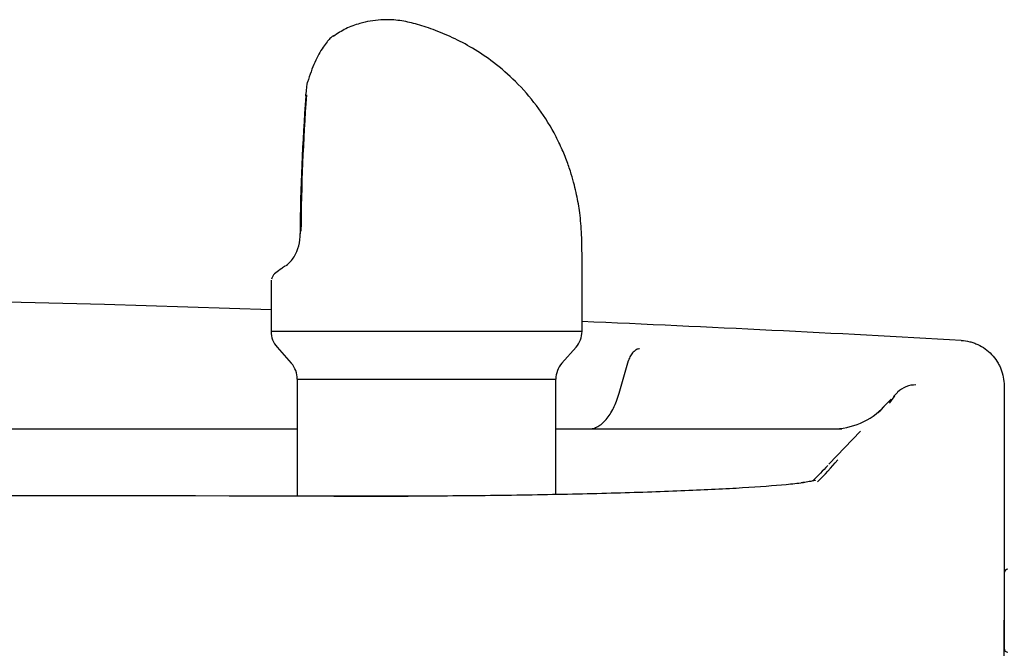
# Model space of a CAD drawing. Units: inches. Extents: x 4 to 18.7, y 0.5 to 15.7.
# Drawn here: x 6.1 to 7, y 6.8 to 7.3 of the extents above; entities that cross this region are included whole.
import ezdxf

# ---------------------------------------------------------------- set-up
doc = ezdxf.new("R2010")
doc.units = ezdxf.units.IN
doc.header["$MEASUREMENT"] = 0
for name, color, linetype in [('20', 7, 'Continuous'), ('DV1_20', 7, 'Continuous'), ('DV1_Default', 7, 'Continuous')]:
    doc.layers.add(name, color=color, linetype=linetype)

# ---------------------------------------------------------------- blocks, each defined once
blk = doc.blocks.new('SE')
at = {"layer": 'DV1_20', "color": 7, "linetype": 'Continuous'}
for p, q in [((7.00545, 7.02737), (7.00545, 6.82214)), ((7.00545, 6.86348), (7.00545, 6.79765)), ((7.00545, 6.78948), (7.00545, 6.82214))]:
    blk.add_line(p, q, dxfattribs=at)
for centre, start, end in [((7.00879, 6.86348), 90, 180), ((7.00879, 6.79765), 180, 270)]:
    blk.add_arc(centre, 0.00333, start, end, dxfattribs=at)
at = {"layer": 'DV1_Default', "color": 7, "linetype": 'Continuous'}
for p, q in [((6.39507, 7.28264), (6.39589, 7.29146)), ((6.38983, 7.16048), (6.38983, 7.16048)), ((6.63642, 7.07487), (6.63642, 7.13737)), ((6.36449, 7.11927), (6.36449, 7.07487)), ((6.63642, 7.07487), (6.36449, 7.07487)), ((6.36972, 7.06107), (6.38217, 7.04699)), ((6.61873, 7.04699), (6.63119, 7.06107)), ((6.66882, 7.02079), (6.67692, 7.04932)), ((6.67692, 7.04932), (6.67693, 7.04934)), ((6.3874, 7.03318), (6.3874, 6.93071)), ((6.3874, 7.03318), (6.6135, 7.03318)), ((6.6135, 6.93216), (6.6135, 7.03318)), ((4.13793, 6.98954), (6.3874, 6.98954)), ((6.6135, 6.98954), (6.86349, 6.98954)), ((6.87984, 6.98753), (6.85233, 6.95875)), ((6.41947, 6.93071), (6.48441, 6.93071))]:
    blk.add_line(p, q, dxfattribs=at)
for centre, radius, start, end in [((6.39999, 7.29143), 0.00417, 164.17173, 176.36713), ((8.16682, 7.14546), 1.77706, 175.6371, 179.51596), ((8.28462, 7.1454), 1.89414, 175.87301, 179.48254), ((6.37096, 7.28396), 0.02406, 352.8882, 358.22419), ((6.3742, 7.28408), 0.02083, 355.89772, 357.1994), ((6.3538, 7.15885), 0.03607, 328.61184, 2.57704), ((6.07811, 7.13737), 0.55831, 0, 2.26768), ((6.36261, 7.1535), 0.02576, 305.9689, 328.57469), ((5.49545, -19.2251), 26.33333, 88.10882, 93.183802), ((5.49545, -19.2251), 26.33333, 86.794373, 87.516724), ((6.38532, 7.07487), 0.02083, 180, 221.5), ((6.61558, 7.07487), 0.02083, 318.5, 0), ((6.36657, 7.03318), 0.02083, 0, 41.5), ((6.63433, 7.03318), 0.02083, 138.5, 180), ((6.92744, 7.00723), 0.0208, 87.45176, 136.36282), ((6.85721, 7.05206), 0.06251, 320.28667, 327.46698), ((6.15151, 7.74203), 1.04784, 316.27806, 316.56307), ((6.85509, 7.05204), 0.0625, 269.992, 316.82664), ((6.98369, 6.9323), 0.11341, 132.65509, 141.05707), ((15.11183, -1.02899), 11.49005, 135.966398, 136.05917), ((6.58207, 7.19902), 0.36495, 315.50699, 319.59608), ((5.49545, -511.25423), 518.18578, 89.8948894, 90.1040048)]:
    blk.add_arc(centre, radius, start, end, dxfattribs=at)
for centre, major_axis, ratio, start_param, end_param in [((6.39999, 7.29143), (0.00401, -0.00114), 0.314589, 2.733516, 3.141593), ((6.39901, 7.28064), (0.00415, -0.00036), 0.39537, 2.66071, 3.152797), ((6.39916, 7.28283), (0.00416, -0.00023), 0.464199, 2.650698, 3.141793), ((6.50045, 7.17975), (0.13589, 0.06082), 0.071748, -3.19991, -3.173693)]:
    blk.add_ellipse(centre, major_axis=major_axis, ratio=ratio, start_param=start_param, end_param=end_param, dxfattribs=at)
for points, knots in [([(6.63599, 7.15932), (6.6358, 7.16291), (6.63549, 7.16861), (6.63419, 7.18067), (6.63225, 7.19225), (6.62967, 7.20332), (6.62696, 7.21296), (6.6233, 7.22376), (6.61837, 7.23582), (6.61008, 7.25259), (6.59732, 7.27248), (6.5793, 7.2932), (6.56016, 7.30989), (6.54143, 7.32255), (6.52336, 7.3321), (6.50624, 7.3392), (6.49029, 7.34419), (6.4797, 7.34654), (6.46988, 7.34758), (6.46045, 7.34757), (6.45122, 7.3465), (6.44087, 7.3441), (6.42948, 7.34001), (6.42271, 7.33552), (6.41874, 7.33284)], [0, 0, 0, 0, 0.033152, 0.061674, 0.109088, 0.135995, 0.166262, 0.201016, 0.240557, 0.285383, 0.371478, 0.453505, 0.527467, 0.592208, 0.649345, 0.705352, 0.759437, 0.81394, 0.840671, 0.869482, 0.897527, 0.924167, 0.962135, 1, 1, 1, 1]), ([(6.41915, 7.33364), (6.41841, 7.33317), (6.41761, 7.33254), (6.41623, 7.33128), (6.41569, 7.33074), (6.41458, 7.32957), (6.41402, 7.32893), (6.4123, 7.32685), (6.41112, 7.32526), (6.40871, 7.32163), (6.40747, 7.31958), (6.40505, 7.31517), (6.40386, 7.31278), (6.40155, 7.30766), (6.40043, 7.3049), (6.39833, 7.29913), (6.39735, 7.29612), (6.39645, 7.29297)], [0, 0, 0, 0, 0.1216332, 0.1216332, 0.1948304, 0.1948304, 0.2680277, 0.2680277, 0.4144221, 0.4144221, 0.5608166, 0.5608166, 0.7072111, 0.7072111, 0.8536055, 0.8536055, 1, 1, 1, 1]), ([(6.38983, 7.16048), (6.38972, 7.16053), (6.38973, 7.16059), (6.38997, 7.1607), (6.39021, 7.16076), (6.39054, 7.16081)], [0, 0, 0, 0, 0.5, 0.5, 1, 1, 1, 1]), ([(6.37717, 7.13235), (6.37586, 7.13146), (6.37261, 7.12929), (6.3683, 7.12571), (6.36559, 7.12361), (6.36495, 7.12112), (6.36479, 7.12049)], [0, 0, 0, 0, 0.182419, 0.53622, 0.899062, 1, 1, 1, 1]), ([(6.968, 7.06703), (6.97052, 7.06688), (6.97299, 7.06651), (6.97662, 7.0656), (6.97782, 7.06524), (6.98018, 7.0644), (6.98136, 7.06392), (6.98477, 7.06233), (6.98692, 7.06107), (6.99097, 7.05816), (6.99289, 7.05648), (6.99632, 7.05284), (6.99786, 7.05088), (6.99988, 7.04771), (7.00051, 7.04661), (7.00166, 7.04437), (7.00217, 7.04323), (7.00356, 7.03976), (7.00426, 7.03736), (7.00521, 7.03242), (7.00545, 7.0299), (7.00545, 7.02737)], [0, 0, 0, 0, 0.125, 0.125, 0.1875, 0.1875, 0.25, 0.25, 0.375, 0.375, 0.5, 0.5, 0.625, 0.625, 0.6875, 0.6875, 0.75, 0.75, 0.875, 0.875, 1, 1, 1, 1]), ([(6.68665, 7.0597), (6.68619, 7.05968), (6.68572, 7.0596), (6.68479, 7.05934), (6.68433, 7.05915), (6.68295, 7.05842), (6.68205, 7.0577), (6.68078, 7.05636), (6.68037, 7.05586), (6.67958, 7.05477), (6.6792, 7.05417), (6.67812, 7.05229), (6.67748, 7.05089), (6.67693, 7.04934)], [0, 0, 0, 0, 0.125, 0.125, 0.25, 0.25, 0.5, 0.5, 0.625, 0.625, 0.75, 0.75, 1, 1, 1, 1]), ([(6.64217, 6.98954), (6.64284, 6.98954), (6.64352, 6.98959), (6.64486, 6.98977), (6.64553, 6.9899), (6.64752, 6.99043), (6.64883, 6.99096), (6.65141, 6.99237), (6.65269, 6.99325), (6.65519, 6.99535), (6.65639, 6.99655), (6.65871, 6.99927), (6.65982, 7.00078), (6.66196, 7.0041), (6.66298, 7.00593), (6.66583, 7.01172), (6.66746, 7.01602), (6.66882, 7.02079)], [0, 0, 0, 0, 0.0625, 0.0625, 0.125, 0.125, 0.25, 0.25, 0.375, 0.375, 0.5, 0.5, 0.625, 0.625, 0.75, 0.75, 1, 1, 1, 1]), ([(6.8311, 6.94258), (6.83048, 6.9425), (6.82984, 6.94242), (6.82502, 6.94181), (6.82022, 6.94129), (6.80427, 6.93977), (6.79153, 6.93883), (6.76193, 6.93704), (6.74485, 6.93619), (6.70774, 6.93467), (6.68764, 6.93398), (6.65518, 6.93307), (6.6439, 6.93279), (6.62093, 6.93227), (6.60924, 6.93204), (6.57353, 6.93142), (6.54891, 6.93111), (6.49799, 6.93071), (6.47209, 6.93063), (6.44608, 6.93068)], [0, 0, 0, 0, 0.011944, 0.011944, 0.087949, 0.087949, 0.239957, 0.239957, 0.391966, 0.391966, 0.543974, 0.543974, 0.619979, 0.619979, 0.695983, 0.695983, 0.847991, 0.847991, 1, 1, 1, 1]), ([(6.8405, 6.94467), (6.8405, 6.94467), (6.84044, 6.94464), (6.8395, 6.94436), (6.83635, 6.94368), (6.83232, 6.94297), (6.82901, 6.94256), (6.82793, 6.94242)], [0, 0, 0, 0, 0.039899, 0.263759, 0.543304, 0.873725, 1, 1, 1, 1])]:
    blk.add_open_spline(points, degree=3, knots=knots, dxfattribs=at)

msp = doc.modelspace()

# ---------------------------------------------------------------- block references
at = {"layer": '20'}
msp.add_blockref('SE', (0, 0), dxfattribs=at)

doc.saveas('drawing.dxf')
